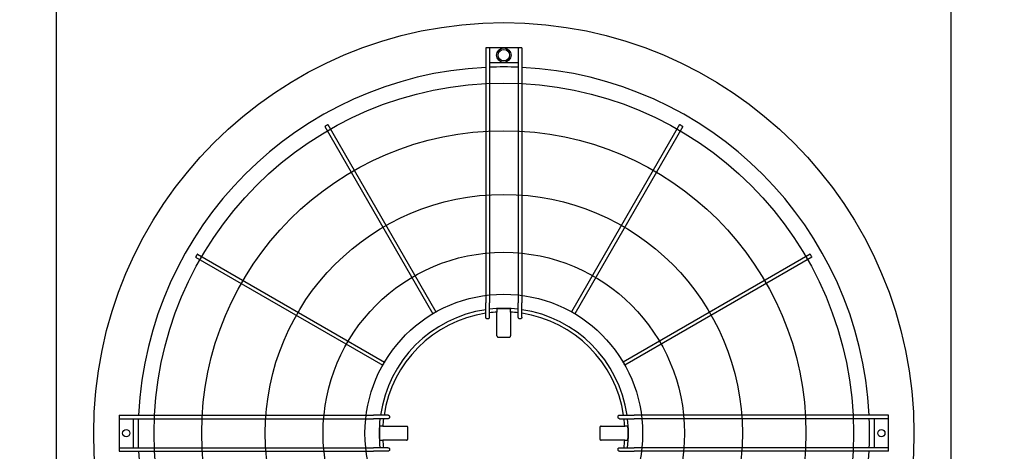
# Model space of a CAD drawing. Units: inches. Extents: x -4894 to -3694, y 1224 to 2124.
# Drawn here: x -4277 to -4223, y 1987 to 2010 of the extents above; entities that cross this region are included whole.
import ezdxf

# ---------------------------------------------------------------- set-up
doc = ezdxf.new("R2010")
doc.units = ezdxf.units.IN
doc.header["$MEASUREMENT"] = 0
doc.layers.get('Defpoints').update_dxf_attribs({"linetype": 'CONTINUOUS'})
doc.layers.add('BASE-UNIT', color=6, linetype='CONTINUOUS')
doc.layers.add('CONTROL-PANEL-STD', color=7, linetype='CONTINUOUS')
doc.styles.add('SUBMITTAL', font='simplex.shx', dxfattribs={"width": 0.75})
doc.dimstyles.new('SUBMITTAL', dxfattribs={"dimtxt": 0.09375, "dimasz": 0.09375, "dimexe": 0.03125, "dimexo": 0.0625, "dimgap": 0.0625, "dimtad": 0, "dimdec": 4, "dimzin": 4, "dimdsep": 46, "dimlunit": 4, "dimtxsty": 'SUBMITTAL', "dimcen": 0.09375, "dimclre": 6, "dimadec": 0, "dimazin": 0, "dimtfac": 1, "dimtdec": 0, "dimtofl": 0, "dimtmove": 0, "dimatfit": 3, "dimfxl": 1, "dimfrac": 2, "dimtolj": 1, "dimtzin": 4, "dimarcsym": 0})

# ---------------------------------------------------------------- blocks, each defined once
blk = doc.blocks.new('*D31')
at = {"layer": 'CONTROL-PANEL-STD', "color": 6, "lineweight": -2, "transparency": 16777216}
for p, q in [((-4354.439, 1981.167), (-4354.439, 1900.368)), ((-4166.729, 1950.792), (-4166.729, 1900.368))]:
    blk.add_line(p, q, dxfattribs=at)
at = {"layer": 'CONTROL-PANEL-STD', "color": 0, "lineweight": -2, "transparency": 16777216}
for p, q in [((-4346.379, 1903.823), (-4290.091, 1903.823)), ((-4174.79, 1903.823), (-4231.077, 1903.823))]:
    blk.add_line(p, q, dxfattribs=at)
at = {"layer": 'CONTROL-PANEL-STD', "color": 0, "transparency": 16777216}
for points in [[(-4346.379, 1905.166), (-4346.379, 1902.48), (-4354.439, 1903.823)], [(-4174.79, 1905.166), (-4174.79, 1902.48), (-4166.729, 1903.823)]]:
    blk.add_solid(points, dxfattribs=at)
at = {"layer": 'Defpoints', "color": 0, "transparency": 16777216}
for p in [(-4354.439, 1989.227), (-4166.729, 1958.852), (-4166.729, 1903.823)]:
    blk.add_point(p, dxfattribs=at)
at = {"layer": 'CONTROL-PANEL-STD', "color": 0, "transparency": 16777216, "insert": (-4260.584, 1903.823), "char_height": 8.0605, "attachment_point": 5, "style": 'SUBMITTAL'}
blk.add_mtext('\\A1;15\'-7 3/4"', dxfattribs=at)
blk = doc.blocks.new('*D34')
at = {"layer": 'BASE-UNIT', "color": 6, "lineweight": -2, "transparency": 16777216}
for p, q in [((-4218.111, 2093.657), (-4119.599, 2093.657)), ((-4266.861, 1927.015), (-4119.599, 1927.015))]:
    blk.add_line(p, q, dxfattribs=at)
at = {"layer": 'BASE-UNIT', "color": 0, "lineweight": -2, "transparency": 16777216}
for p, q in [((-4123.053, 2085.597), (-4123.053, 2042.147)), ((-4123.053, 1935.076), (-4123.053, 1978.526))]:
    blk.add_line(p, q, dxfattribs=at)
at = {"layer": 'BASE-UNIT', "color": 0, "transparency": 16777216}
for points in [[(-4124.397, 2085.597), (-4121.71, 2085.597), (-4123.053, 2093.657)], [(-4124.397, 1935.076), (-4121.71, 1935.076), (-4123.053, 1927.015)]]:
    blk.add_solid(points, dxfattribs=at)
at = {"layer": 'Defpoints', "color": 0, "transparency": 16777216}
for p in [(-4226.171, 2093.657), (-4274.921, 1927.015), (-4123.053, 1927.015)]:
    blk.add_point(p, dxfattribs=at)
at = {"layer": 'BASE-UNIT', "color": 0, "transparency": 16777216, "insert": (-4123.053, 2010.336), "char_height": 8.0605, "attachment_point": 5, "rotation": 90, "style": 'SUBMITTAL'}
blk.add_mtext('\\A1;13\'-10 5/8"', dxfattribs=at)

msp = doc.modelspace()

# ---------------------------------------------------------------- linework, layer by layer
at = {"layer": 'BASE-UNIT'}
for p, q in [((-4274.9211, 1953.0863), (-4274.9211, 2067.5863)), ((-4226.1711, 1953.0863), (-4226.1711, 2067.5863)), ((-4251.5303, 2008.8009), (-4251.5303, 1994.9392)), ((-4251.4122, 2008.8009), (-4251.4516, 2008.8009)), ((-4251.3335, 2008.8009), (-4251.3335, 1994.9392)), ((-4249.7587, 2008.8009), (-4251.3335, 2008.8009)), ((-4249.7587, 2008.8009), (-4249.7587, 1994.9392)), ((-4249.6406, 2008.8009), (-4249.6799, 2008.8009)), ((-4249.5618, 2008.8009), (-4249.5618, 1994.9392)), ((-4251.3335, 2008.0135), (-4249.7587, 2008.0135)), ((-4260.2967, 2004.528), (-4254.4128, 1994.3369)), ((-4260.1262, 2004.6264), (-4254.2423, 1994.4353)), ((-4240.966, 2004.6264), (-4246.8498, 1994.4353)), ((-4240.7955, 2004.528), (-4246.6793, 1994.3369)), ((-4267.3362, 1997.4165), (-4257.145, 1991.5326)), ((-4267.2378, 1997.5869), (-4257.0466, 1991.7031)), ((-4233.8544, 1997.5869), (-4244.0456, 1991.7031)), ((-4233.756, 1997.4165), (-4243.9471, 1991.5326)), ((-4251.5303, 1994.1449), (-4251.5303, 1994.9392)), ((-4251.3335, 1994.148), (-4251.3335, 1994.9392)), ((-4250.9203, 1994.6009), (-4250.9203, 1994.5804)), ((-4250.9203, 1994.5804), (-4250.9203, 1994.4258)), ((-4250.1719, 1994.6009), (-4250.1719, 1994.5804)), ((-4250.1719, 1994.4258), (-4250.1719, 1994.5804)), ((-4249.7587, 1994.148), (-4249.7587, 1994.9392)), ((-4249.5618, 1994.1449), (-4249.5618, 1994.9392)), ((-4250.9203, 1993.1391), (-4250.9203, 1994.4258)), ((-4250.1719, 1994.4258), (-4250.1719, 1993.1391)), ((-4271.5106, 1988.8206), (-4271.5106, 1988.7419)), ((-4271.5106, 1988.8206), (-4257.6489, 1988.8206)), ((-4271.5106, 1988.7419), (-4271.5106, 1988.7025)), ((-4271.5106, 1988.7025), (-4271.5106, 1988.6237)), ((-4271.5106, 1988.6237), (-4271.5106, 1987.0489)), ((-4271.5106, 1988.6237), (-4257.6489, 1988.6237)), ((-4270.7232, 1987.0489), (-4270.7232, 1988.6237)), ((-4256.8546, 1988.8206), (-4257.6489, 1988.8206)), ((-4256.8578, 1988.6237), (-4257.6489, 1988.6237)), ((-4244.2375, 1988.8206), (-4243.4432, 1988.8206)), ((-4244.2344, 1988.6237), (-4243.4432, 1988.6237)), ((-4229.5815, 1988.8206), (-4243.4432, 1988.8206)), ((-4229.5815, 1988.6237), (-4243.4432, 1988.6237)), ((-4230.3689, 1988.6237), (-4230.3689, 1987.0489)), ((-4229.5815, 1988.7419), (-4229.5815, 1988.8206)), ((-4229.5815, 1988.7025), (-4229.5815, 1988.7419)), ((-4229.5815, 1988.6237), (-4229.5815, 1988.7025)), ((-4229.5815, 1987.0489), (-4229.5815, 1988.6237)), ((-4257.3106, 1988.2105), (-4257.2902, 1988.2105)), ((-4257.1355, 1988.2105), (-4257.2902, 1988.2105)), ((-4257.1355, 1988.2105), (-4255.8489, 1988.2105)), ((-4245.2433, 1988.2105), (-4243.9567, 1988.2105)), ((-4243.802, 1988.2105), (-4243.9567, 1988.2105)), ((-4243.802, 1988.2105), (-4243.7815, 1988.2105)), ((-4271.5106, 1987.0489), (-4271.5106, 1986.9702)), ((-4271.5106, 1987.0489), (-4257.6489, 1987.0489)), ((-4271.5106, 1986.9702), (-4271.5106, 1986.9308)), ((-4256.8578, 1987.0489), (-4257.6489, 1987.0489)), ((-4257.3106, 1987.4622), (-4257.2902, 1987.4622)), ((-4257.2902, 1987.4622), (-4257.1355, 1987.4622)), ((-4255.8489, 1987.4622), (-4257.1355, 1987.4622)), ((-4243.9567, 1987.4622), (-4245.2433, 1987.4622)), ((-4244.2344, 1987.0489), (-4243.4432, 1987.0489)), ((-4243.9567, 1987.4622), (-4243.802, 1987.4622)), ((-4243.802, 1987.4622), (-4243.7815, 1987.4622)), ((-4229.5815, 1987.0489), (-4243.4432, 1987.0489)), ((-4229.5815, 1986.9702), (-4229.5815, 1987.0489)), ((-4229.5815, 1986.9308), (-4229.5815, 1986.9702)), ((-4271.5106, 1986.9308), (-4271.5106, 1986.8521)), ((-4271.5106, 1986.8521), (-4257.6489, 1986.8521)), ((-4256.8546, 1986.8521), (-4257.6489, 1986.8521)), ((-4244.2375, 1986.8521), (-4243.4432, 1986.8521)), ((-4229.5815, 1986.8521), (-4243.4432, 1986.8521)), ((-4229.5815, 1986.8521), (-4229.5815, 1986.9308))]:
    msp.add_line(p, q, dxfattribs=at)
for centre, radius in [((-4250.5461, 1987.8363), 22.3425), ((-4250.5461, 2008.4072), 0.3937), ((-4250.5461, 2008.4072), 0.315), ((-4250.5461, 1987.8363), 19.0551), ((-4250.5461, 1987.8363), 16.4606), ((-4250.5461, 1987.8363), 12.9961), ((-4250.5461, 1987.8363), 9.8465), ((-4250.5461, 1987.8363), 7.5636), ((-4271.1169, 1987.8363), 0.1969), ((-4229.9752, 1987.8363), 0.1969)]:
    msp.add_circle(centre, radius, dxfattribs=at)
for radius, start, end in [(19.9292, 92.83084, 177.16916), (19.9292, 87.73566, 92.26434), (19.9292, 2.83084, 87.16916), (6.7924, 98.33183, 171.66817), (6.7924, 83.34303, 96.65697), (6.7749, 86.83387, 93.16613), (6.7924, 8.33183, 81.66817), (6.6, 98.57642, 171.42358), (6.6, 93.2501, 96.85186), (6.6, 83.14814, 86.7499), (6.6, 8.57642, 81.42358), (19.9292, 177.73566, 182.26434), (6.7924, 173.34303, 186.65697), (6.6, 173.14814, 176.7499), (6.6, 3.2501, 6.85186), (6.7924, 353.34303, 6.65697), (19.9292, 357.73566, 2.26434), (6.7749, 176.83387, 183.16613), (6.7749, 356.83387, 3.16613), (6.6, 183.2501, 186.85186), (6.6, 353.14814, 356.7499), (19.9292, 182.83084, 267.16916), (19.9292, 272.83084, 357.16916)]:
    msp.add_arc((-4250.5461, 1987.8363), radius, start, end, dxfattribs=at)
for centre, major_axis, ratio, start_param, end_param in [((-4250.5225, 1975.6455), (-33.8716, -0.0249), 0.5438865, 4.7382601, 4.7394229), ((-4250.5697, 1975.6455), (-33.8716, 0.0249), 0.5438864, 4.6853551, 4.6865179), ((-4238.3552, 1987.8127), (-0.0249, -33.8716), 0.5438864, 4.6853551, 4.6865178), ((-4262.7369, 1987.8127), (-0.0249, 33.8716), 0.5438865, 4.7382601, 4.7394229), ((-4238.3552, 1987.8599), (0.0249, -33.8716), 0.5438865, 4.7382601, 4.7394228), ((-4262.7369, 1987.8599), (0.0249, 33.8716), 0.5438864, 4.6853551, 4.6865179)]:
    msp.add_ellipse(centre, major_axis=major_axis, ratio=ratio, start_param=start_param, end_param=end_param, dxfattribs=at)
for points in [[(-4251.4516, 2008.8009), (-4251.4653, 2008.8009), (-4251.4928, 2008.8009), (-4251.523, 2008.8009), (-4251.5303, 2008.8009), (-4251.5303, 2008.8009)], [(-4251.3335, 2008.8009), (-4251.3335, 2008.8009), (-4251.3408, 2008.8009), (-4251.371, 2008.8009), (-4251.3985, 2008.8009), (-4251.4122, 2008.8009)], [(-4249.6799, 2008.8009), (-4249.6937, 2008.8009), (-4249.7211, 2008.8009), (-4249.7513, 2008.8009), (-4249.7587, 2008.8009), (-4249.7587, 2008.8009)], [(-4249.5618, 2008.8009), (-4249.5618, 2008.8009), (-4249.5692, 2008.8009), (-4249.5994, 2008.8009), (-4249.6268, 2008.8009), (-4249.6406, 2008.8009)]]:
    msp.add_open_spline(points, degree=3, dxfattribs=at)
for points, knots in [([(-4260.2114, 2004.5772), (-4260.2263, 2004.5686), (-4260.256, 2004.5515), (-4260.2887, 2004.5326), (-4260.2967, 2004.528), (-4260.2967, 2004.528), (-4260.2967, 2004.528)], [0, 0, 0, 0, 0.16666667, 0.33333333, 0.5, 0.5, 0.5, 0.5, 0.5]), ([(-4260.1262, 2004.6264), (-4260.1262, 2004.6264), (-4260.1342, 2004.6218), (-4260.1668, 2004.603), (-4260.1966, 2004.5858), (-4260.2114, 2004.5772)], [0.5, 0.5, 0.5, 0.5, 0.66666667, 0.83333333, 1, 1, 1, 1]), ([(-4240.8807, 2004.5772), (-4240.8956, 2004.5858), (-4240.9253, 2004.603), (-4240.958, 2004.6218), (-4240.966, 2004.6264), (-4240.966, 2004.6264)], [0, 0, 0, 0, 0.16666667, 0.33333333, 0.5, 0.5, 0.5, 0.5]), ([(-4240.7955, 2004.528), (-4240.7955, 2004.528), (-4240.7955, 2004.528), (-4240.8035, 2004.5326), (-4240.8361, 2004.5515), (-4240.8659, 2004.5686), (-4240.8807, 2004.5772)], [0.5, 0.5, 0.5, 0.5, 0.5, 0.66666667, 0.83333333, 1, 1, 1, 1]), ([(-4267.287, 1997.5017), (-4267.2956, 1997.4868), (-4267.3127, 1997.4571), (-4267.3316, 1997.4244), (-4267.3362, 1997.4165), (-4267.3362, 1997.4165), (-4267.3362, 1997.4165)], [0, 0, 0, 0, 0.16666667, 0.33333333, 0.5, 0.5, 0.5, 0.5, 0.5]), ([(-4267.2378, 1997.5869), (-4267.2378, 1997.5869), (-4267.2424, 1997.579), (-4267.2612, 1997.5463), (-4267.2784, 1997.5166), (-4267.287, 1997.5017)], [0.5, 0.5, 0.5, 0.5, 0.66666667, 0.83333333, 1, 1, 1, 1]), ([(-4233.8052, 1997.5017), (-4233.8138, 1997.5166), (-4233.831, 1997.5463), (-4233.8498, 1997.579), (-4233.8544, 1997.5869), (-4233.8544, 1997.5869)], [0, 0, 0, 0, 0.16666667, 0.33333333, 0.5, 0.5, 0.5, 0.5]), ([(-4233.756, 1997.4165), (-4233.756, 1997.4165), (-4233.756, 1997.4165), (-4233.7606, 1997.4244), (-4233.7794, 1997.4571), (-4233.7966, 1997.4868), (-4233.8052, 1997.5017)], [0.5, 0.5, 0.5, 0.5, 0.5, 0.66666667, 0.83333333, 1, 1, 1, 1]), ([(-4254.3276, 1994.3861), (-4254.3424, 1994.3775), (-4254.3722, 1994.3603), (-4254.4048, 1994.3415), (-4254.4128, 1994.3369), (-4254.4128, 1994.3369), (-4254.4128, 1994.3369)], [0, 0, 0, 0, 0.16666667, 0.33333333, 0.5, 0.5, 0.5, 0.5, 0.5]), ([(-4254.2423, 1994.4353), (-4254.2423, 1994.4353), (-4254.2503, 1994.4307), (-4254.283, 1994.4118), (-4254.3127, 1994.3947), (-4254.3276, 1994.3861)], [0.5, 0.5, 0.5, 0.5, 0.66666667, 0.83333333, 1, 1, 1, 1]), ([(-4251.4516, 1994.0604), (-4251.4566, 1994.0603), (-4251.4616, 1994.0608), (-4251.4714, 1994.0627), (-4251.4763, 1994.0641), (-4251.4924, 1994.0709), (-4251.5004, 1994.0775), (-4251.5106, 1994.0878), (-4251.5178, 1994.0963), (-4251.5279, 1994.1205), (-4251.5303, 1994.1327), (-4251.5303, 1994.1449)], [0, 0, 0, 0, 0.03815013, 0.03815013, 0.07647531, 0.07647531, 0.17197458, 0.17197458, 0.26250824, 0.26250824, 0.34042607, 0.34042607, 0.34042607, 0.34042607]), ([(-4251.3335, 1994.148), (-4251.3335, 1994.1361), (-4251.3358, 1994.124), (-4251.3458, 1994.0993), (-4251.3531, 1994.0903), (-4251.3636, 1994.0794), (-4251.3718, 1994.0724), (-4251.388, 1994.0653), (-4251.3927, 1994.0638), (-4251.4024, 1994.0616), (-4251.4073, 1994.0611), (-4251.4122, 1994.061)], [0, 0, 0, 0, 0.0927179, 0.0927179, 0.2056954, 0.2056954, 0.32821705, 0.32821705, 0.37626979, 0.37626979, 0.42392082, 0.42392082, 0.42392082, 0.42392082]), ([(-4249.6799, 1994.061), (-4249.6849, 1994.0611), (-4249.6898, 1994.0616), (-4249.6995, 1994.0638), (-4249.7042, 1994.0653), (-4249.7204, 1994.0724), (-4249.7286, 1994.0795), (-4249.7391, 1994.0904), (-4249.7464, 1994.0993), (-4249.7564, 1994.124), (-4249.7587, 1994.1361), (-4249.7587, 1994.148)], [0, 0, 0, 0, 0.03761608, 0.03761608, 0.07555004, 0.07555004, 0.17235485, 0.17235485, 0.26196478, 0.26196478, 0.335366, 0.335366, 0.335366, 0.335366]), ([(-4249.5618, 1994.1449), (-4249.5618, 1994.1327), (-4249.5642, 1994.1205), (-4249.5744, 1994.0963), (-4249.5816, 1994.0878), (-4249.5918, 1994.0775), (-4249.5998, 1994.0708), (-4249.6159, 1994.0641), (-4249.6207, 1994.0627), (-4249.6306, 1994.0608), (-4249.6356, 1994.0603), (-4249.6406, 1994.0604)], [0, 0, 0, 0, 0.09413446, 0.09413446, 0.2034157, 0.2034157, 0.31898078, 0.31898078, 0.36537145, 0.36537145, 0.41155064, 0.41155064, 0.41155064, 0.41155064]), ([(-4246.7646, 1994.3861), (-4246.7795, 1994.3947), (-4246.8092, 1994.4118), (-4246.8419, 1994.4307), (-4246.8498, 1994.4353), (-4246.8498, 1994.4353)], [0, 0, 0, 0, 0.16666667, 0.33333333, 0.5, 0.5, 0.5, 0.5]), ([(-4246.6793, 1994.3369), (-4246.6793, 1994.3369), (-4246.6793, 1994.3369), (-4246.6873, 1994.3415), (-4246.72, 1994.3603), (-4246.7497, 1994.3775), (-4246.7646, 1994.3861)], [0.5, 0.5, 0.5, 0.5, 0.5, 0.66666667, 0.83333333, 1, 1, 1, 1]), ([(-4250.9203, 1993.1391), (-4250.9203, 1993.1367), (-4250.9202, 1993.1342), (-4250.9199, 1993.1317), (-4250.9197, 1993.1293), (-4250.9193, 1993.1268), (-4250.9189, 1993.1244), (-4250.9184, 1993.122), (-4250.9178, 1993.1196), (-4250.9172, 1993.1172), (-4250.9165, 1993.1148), (-4250.9157, 1993.1125), (-4250.9148, 1993.1102), (-4250.9139, 1993.1079), (-4250.9129, 1993.1057), (-4250.9118, 1993.1035), (-4250.9107, 1993.1013), (-4250.9094, 1993.0992), (-4250.9081, 1993.0971), (-4250.9069, 1993.095), (-4250.9055, 1993.093), (-4250.904, 1993.0911), (-4250.9025, 1993.0892), (-4250.9009, 1993.0873), (-4250.8993, 1993.0855), (-4250.8976, 1993.0838), (-4250.8959, 1993.0821), (-4250.8941, 1993.0804), (-4250.8923, 1993.0788), (-4250.8904, 1993.0773), (-4250.8885, 1993.0758), (-4250.8866, 1993.0744), (-4250.8846, 1993.0731), (-4250.8825, 1993.0718), (-4250.8805, 1993.0705), (-4250.8783, 1993.0694), (-4250.8762, 1993.0683), (-4250.874, 1993.0673), (-4250.8718, 1993.0663), (-4250.8696, 1993.0654), (-4250.8673, 1993.0646), (-4250.865, 1993.0638), (-4250.8627, 1993.0632), (-4250.8604, 1993.0625), (-4250.8581, 1993.062), (-4250.8557, 1993.0615), (-4250.8533, 1993.0611), (-4250.8509, 1993.0608), (-4250.8486, 1993.0605), (-4250.8462, 1993.0603), (-4250.8438, 1993.0602), (-4250.8414, 1993.0602)], [0, 0, 0, 0, 0.0588235, 0.0588235, 0.0588235, 0.1176471, 0.1176471, 0.1176471, 0.1764706, 0.1764706, 0.1764706, 0.2352941, 0.2352941, 0.2352941, 0.2941176, 0.2941176, 0.2941176, 0.3529412, 0.3529412, 0.3529412, 0.4117647, 0.4117647, 0.4117647, 0.4705882, 0.4705882, 0.4705882, 0.5294118, 0.5294118, 0.5294118, 0.5882353, 0.5882353, 0.5882353, 0.6470588, 0.6470588, 0.6470588, 0.7058824, 0.7058824, 0.7058824, 0.7647059, 0.7647059, 0.7647059, 0.8235294, 0.8235294, 0.8235294, 0.8823529, 0.8823529, 0.8823529, 0.9411765, 0.9411765, 0.9411765, 1, 1, 1, 1]), ([(-4250.2508, 1993.0602), (-4250.2484, 1993.0602), (-4250.246, 1993.0603), (-4250.2436, 1993.0605), (-4250.2412, 1993.0608), (-4250.2388, 1993.0611), (-4250.2365, 1993.0615), (-4250.2341, 1993.062), (-4250.2318, 1993.0625), (-4250.2294, 1993.0632), (-4250.2271, 1993.0638), (-4250.2248, 1993.0646), (-4250.2226, 1993.0654), (-4250.2204, 1993.0663), (-4250.2181, 1993.0673), (-4250.216, 1993.0683), (-4250.2138, 1993.0694), (-4250.2117, 1993.0705), (-4250.2097, 1993.0718), (-4250.2076, 1993.0731), (-4250.2056, 1993.0744), (-4250.2037, 1993.0758), (-4250.2017, 1993.0773), (-4250.1998, 1993.0788), (-4250.1981, 1993.0804), (-4250.1963, 1993.0821), (-4250.1945, 1993.0838), (-4250.1929, 1993.0855), (-4250.1912, 1993.0873), (-4250.1897, 1993.0892), (-4250.1882, 1993.0911), (-4250.1867, 1993.093), (-4250.1853, 1993.095), (-4250.184, 1993.0971), (-4250.1827, 1993.0992), (-4250.1815, 1993.1013), (-4250.1804, 1993.1035), (-4250.1793, 1993.1057), (-4250.1783, 1993.1079), (-4250.1774, 1993.1102), (-4250.1765, 1993.1125), (-4250.1757, 1993.1148), (-4250.175, 1993.1172), (-4250.1743, 1993.1196), (-4250.1737, 1993.122), (-4250.1733, 1993.1244), (-4250.1728, 1993.1268), (-4250.1725, 1993.1293), (-4250.1722, 1993.1317), (-4250.172, 1993.1342), (-4250.1719, 1993.1367), (-4250.1719, 1993.1391)], [0, 0, 0, 0, 0.0588235, 0.0588235, 0.0588235, 0.1176471, 0.1176471, 0.1176471, 0.1764706, 0.1764706, 0.1764706, 0.2352941, 0.2352941, 0.2352941, 0.2941176, 0.2941176, 0.2941176, 0.3529412, 0.3529412, 0.3529412, 0.4117647, 0.4117647, 0.4117647, 0.4705882, 0.4705882, 0.4705882, 0.5294118, 0.5294118, 0.5294118, 0.5882353, 0.5882353, 0.5882353, 0.6470588, 0.6470588, 0.6470588, 0.7058824, 0.7058824, 0.7058824, 0.7647059, 0.7647059, 0.7647059, 0.8235294, 0.8235294, 0.8235294, 0.8823529, 0.8823529, 0.8823529, 0.9411765, 0.9411765, 0.9411765, 1, 1, 1, 1]), ([(-4257.0958, 1991.6178), (-4257.1044, 1991.603), (-4257.1216, 1991.5732), (-4257.1404, 1991.5406), (-4257.145, 1991.5326), (-4257.145, 1991.5326), (-4257.145, 1991.5326)], [0, 0, 0, 0, 0.16666667, 0.33333333, 0.5, 0.5, 0.5, 0.5, 0.5]), ([(-4257.0466, 1991.7031), (-4257.0466, 1991.7031), (-4257.0512, 1991.6951), (-4257.0701, 1991.6625), (-4257.0872, 1991.6327), (-4257.0958, 1991.6178)], [0.5, 0.5, 0.5, 0.5, 0.66666667, 0.83333333, 1, 1, 1, 1]), ([(-4243.9963, 1991.6178), (-4244.0049, 1991.6327), (-4244.0221, 1991.6625), (-4244.0409, 1991.6951), (-4244.0456, 1991.7031), (-4244.0456, 1991.7031)], [0, 0, 0, 0, 0.16666667, 0.33333333, 0.5, 0.5, 0.5, 0.5]), ([(-4243.9471, 1991.5326), (-4243.9471, 1991.5326), (-4243.9471, 1991.5326), (-4243.9517, 1991.5406), (-4243.9706, 1991.5732), (-4243.9878, 1991.603), (-4243.9963, 1991.6178)], [0.5, 0.5, 0.5, 0.5, 0.5, 0.66666667, 0.83333333, 1, 1, 1, 1]), ([(-4256.7707, 1988.7025), (-4256.7708, 1988.6976), (-4256.7714, 1988.6926), (-4256.7735, 1988.683), (-4256.7751, 1988.6782), (-4256.7822, 1988.662), (-4256.7892, 1988.6538), (-4256.8001, 1988.6434), (-4256.809, 1988.636), (-4256.8338, 1988.626), (-4256.8458, 1988.6237), (-4256.8578, 1988.6237)], [0, 0, 0, 0, 0.03761608, 0.03761608, 0.07555004, 0.07555004, 0.17235485, 0.17235485, 0.26196478, 0.26196478, 0.335366, 0.335366, 0.335366, 0.335366]), ([(-4256.8546, 1988.8206), (-4256.8425, 1988.8206), (-4256.8302, 1988.8182), (-4256.806, 1988.808), (-4256.7975, 1988.8008), (-4256.7872, 1988.7906), (-4256.7806, 1988.7826), (-4256.7739, 1988.7665), (-4256.7724, 1988.7617), (-4256.7705, 1988.7519), (-4256.77, 1988.7469), (-4256.7701, 1988.7419)], [0, 0, 0, 0, 0.09413446, 0.09413446, 0.2034157, 0.2034157, 0.31898078, 0.31898078, 0.36537145, 0.36537145, 0.41155064, 0.41155064, 0.41155064, 0.41155064]), ([(-4244.322, 1988.7419), (-4244.3221, 1988.7469), (-4244.3217, 1988.7519), (-4244.3198, 1988.7617), (-4244.3183, 1988.7665), (-4244.3116, 1988.7827), (-4244.3049, 1988.7907), (-4244.2946, 1988.8008), (-4244.2861, 1988.8081), (-4244.2619, 1988.8182), (-4244.2497, 1988.8206), (-4244.2375, 1988.8206)], [0, 0, 0, 0, 0.03815013, 0.03815013, 0.07647531, 0.07647531, 0.17197458, 0.17197458, 0.26250824, 0.26250824, 0.34042607, 0.34042607, 0.34042607, 0.34042607]), ([(-4244.2344, 1988.6237), (-4244.2464, 1988.6237), (-4244.2584, 1988.6261), (-4244.2832, 1988.636), (-4244.2921, 1988.6434), (-4244.303, 1988.6539), (-4244.31, 1988.6621), (-4244.3171, 1988.6782), (-4244.3187, 1988.683), (-4244.3208, 1988.6926), (-4244.3214, 1988.6976), (-4244.3214, 1988.7025)], [0, 0, 0, 0, 0.0927179, 0.0927179, 0.2056954, 0.2056954, 0.32821705, 0.32821705, 0.37626979, 0.37626979, 0.42392082, 0.42392082, 0.42392082, 0.42392082]), ([(-4255.7699, 1988.1316), (-4255.7699, 1988.134), (-4255.7701, 1988.1364), (-4255.7703, 1988.1388), (-4255.7705, 1988.1412), (-4255.7708, 1988.1436), (-4255.7713, 1988.146), (-4255.7717, 1988.1483), (-4255.7722, 1988.1507), (-4255.7729, 1988.153), (-4255.7735, 1988.1553), (-4255.7743, 1988.1576), (-4255.7752, 1988.1598), (-4255.776, 1988.1621), (-4255.777, 1988.1643), (-4255.778, 1988.1664), (-4255.7791, 1988.1686), (-4255.7803, 1988.1707), (-4255.7815, 1988.1728), (-4255.7828, 1988.1748), (-4255.7841, 1988.1768), (-4255.7856, 1988.1788), (-4255.787, 1988.1807), (-4255.7886, 1988.1826), (-4255.7902, 1988.1844), (-4255.7918, 1988.1862), (-4255.7935, 1988.1879), (-4255.7953, 1988.1895), (-4255.7971, 1988.1912), (-4255.7989, 1988.1928), (-4255.8008, 1988.1942), (-4255.8028, 1988.1957), (-4255.8048, 1988.1971), (-4255.8068, 1988.1984), (-4255.8089, 1988.1997), (-4255.811, 1988.2009), (-4255.8132, 1988.202), (-4255.8154, 1988.2031), (-4255.8176, 1988.2041), (-4255.8199, 1988.205), (-4255.8222, 1988.2059), (-4255.8246, 1988.2067), (-4255.8269, 1988.2074), (-4255.8293, 1988.2081), (-4255.8317, 1988.2087), (-4255.8341, 1988.2091), (-4255.8366, 1988.2096), (-4255.839, 1988.21), (-4255.8415, 1988.2102), (-4255.8439, 1988.2104), (-4255.8464, 1988.2105), (-4255.8489, 1988.2105)], [0, 0, 0, 0, 0.0588235, 0.0588235, 0.0588235, 0.1176471, 0.1176471, 0.1176471, 0.1764706, 0.1764706, 0.1764706, 0.2352941, 0.2352941, 0.2352941, 0.2941176, 0.2941176, 0.2941176, 0.3529412, 0.3529412, 0.3529412, 0.4117647, 0.4117647, 0.4117647, 0.4705882, 0.4705882, 0.4705882, 0.5294118, 0.5294118, 0.5294118, 0.5882353, 0.5882353, 0.5882353, 0.6470588, 0.6470588, 0.6470588, 0.7058824, 0.7058824, 0.7058824, 0.7647059, 0.7647059, 0.7647059, 0.8235294, 0.8235294, 0.8235294, 0.8823529, 0.8823529, 0.8823529, 0.9411765, 0.9411765, 0.9411765, 1, 1, 1, 1]), ([(-4245.2433, 1988.2105), (-4245.2458, 1988.2105), (-4245.2482, 1988.2104), (-4245.2507, 1988.2102), (-4245.2532, 1988.21), (-4245.2556, 1988.2096), (-4245.258, 1988.2091), (-4245.2605, 1988.2087), (-4245.2629, 1988.2081), (-4245.2652, 1988.2074), (-4245.2676, 1988.2067), (-4245.2699, 1988.2059), (-4245.2722, 1988.205), (-4245.2745, 1988.2041), (-4245.2768, 1988.2031), (-4245.2789, 1988.202), (-4245.2811, 1988.2009), (-4245.2833, 1988.1997), (-4245.2853, 1988.1984), (-4245.2874, 1988.1971), (-4245.2894, 1988.1957), (-4245.2913, 1988.1942), (-4245.2932, 1988.1928), (-4245.2951, 1988.1912), (-4245.2969, 1988.1895), (-4245.2987, 1988.1879), (-4245.3004, 1988.1862), (-4245.302, 1988.1844), (-4245.3036, 1988.1826), (-4245.3051, 1988.1807), (-4245.3066, 1988.1788), (-4245.308, 1988.1768), (-4245.3094, 1988.1748), (-4245.3106, 1988.1728), (-4245.3119, 1988.1707), (-4245.3131, 1988.1686), (-4245.3141, 1988.1664), (-4245.3152, 1988.1643), (-4245.3161, 1988.1621), (-4245.317, 1988.1598), (-4245.3179, 1988.1576), (-4245.3186, 1988.1553), (-4245.3193, 1988.153), (-4245.3199, 1988.1507), (-4245.3205, 1988.1483), (-4245.3209, 1988.146), (-4245.3213, 1988.1436), (-4245.3217, 1988.1412), (-4245.3219, 1988.1388), (-4245.3221, 1988.1364), (-4245.3222, 1988.134), (-4245.3222, 1988.1316)], [0, 0, 0, 0, 0.0588235, 0.0588235, 0.0588235, 0.1176471, 0.1176471, 0.1176471, 0.1764706, 0.1764706, 0.1764706, 0.2352941, 0.2352941, 0.2352941, 0.2941176, 0.2941176, 0.2941176, 0.3529412, 0.3529412, 0.3529412, 0.4117647, 0.4117647, 0.4117647, 0.4705882, 0.4705882, 0.4705882, 0.5294118, 0.5294118, 0.5294118, 0.5882353, 0.5882353, 0.5882353, 0.6470588, 0.6470588, 0.6470588, 0.7058824, 0.7058824, 0.7058824, 0.7647059, 0.7647059, 0.7647059, 0.8235294, 0.8235294, 0.8235294, 0.8823529, 0.8823529, 0.8823529, 0.9411765, 0.9411765, 0.9411765, 1, 1, 1, 1]), ([(-4255.8489, 1987.4622), (-4255.8464, 1987.4622), (-4255.8439, 1987.4623), (-4255.8415, 1987.4625), (-4255.839, 1987.4627), (-4255.8366, 1987.4631), (-4255.8341, 1987.4635), (-4255.8317, 1987.464), (-4255.8293, 1987.4646), (-4255.8269, 1987.4653), (-4255.8246, 1987.466), (-4255.8222, 1987.4668), (-4255.8199, 1987.4677), (-4255.8176, 1987.4686), (-4255.8154, 1987.4696), (-4255.8132, 1987.4707), (-4255.811, 1987.4718), (-4255.8089, 1987.473), (-4255.8068, 1987.4743), (-4255.8048, 1987.4756), (-4255.8028, 1987.477), (-4255.8008, 1987.4785), (-4255.7989, 1987.4799), (-4255.7971, 1987.4815), (-4255.7953, 1987.4831), (-4255.7935, 1987.4848), (-4255.7918, 1987.4865), (-4255.7902, 1987.4883), (-4255.7886, 1987.4901), (-4255.787, 1987.492), (-4255.7856, 1987.4939), (-4255.7841, 1987.4959), (-4255.7828, 1987.4979), (-4255.7815, 1987.4999), (-4255.7803, 1987.502), (-4255.7791, 1987.5041), (-4255.778, 1987.5062), (-4255.777, 1987.5084), (-4255.776, 1987.5106), (-4255.7752, 1987.5129), (-4255.7743, 1987.5151), (-4255.7735, 1987.5174), (-4255.7729, 1987.5197), (-4255.7722, 1987.522), (-4255.7717, 1987.5244), (-4255.7713, 1987.5267), (-4255.7708, 1987.5291), (-4255.7705, 1987.5315), (-4255.7703, 1987.5339), (-4255.7701, 1987.5363), (-4255.7699, 1987.5387), (-4255.7699, 1987.5411)], [0, 0, 0, 0, 0.0588235, 0.0588235, 0.0588235, 0.1176471, 0.1176471, 0.1176471, 0.1764706, 0.1764706, 0.1764706, 0.2352941, 0.2352941, 0.2352941, 0.2941176, 0.2941176, 0.2941176, 0.3529412, 0.3529412, 0.3529412, 0.4117647, 0.4117647, 0.4117647, 0.4705882, 0.4705882, 0.4705882, 0.5294118, 0.5294118, 0.5294118, 0.5882353, 0.5882353, 0.5882353, 0.6470588, 0.6470588, 0.6470588, 0.7058824, 0.7058824, 0.7058824, 0.7647059, 0.7647059, 0.7647059, 0.8235294, 0.8235294, 0.8235294, 0.8823529, 0.8823529, 0.8823529, 0.9411765, 0.9411765, 0.9411765, 1, 1, 1, 1]), ([(-4245.3222, 1987.5411), (-4245.3222, 1987.5387), (-4245.3221, 1987.5363), (-4245.3219, 1987.5339), (-4245.3217, 1987.5315), (-4245.3213, 1987.5291), (-4245.3209, 1987.5267), (-4245.3205, 1987.5244), (-4245.3199, 1987.522), (-4245.3193, 1987.5197), (-4245.3186, 1987.5174), (-4245.3179, 1987.5151), (-4245.317, 1987.5129), (-4245.3161, 1987.5106), (-4245.3152, 1987.5084), (-4245.3141, 1987.5062), (-4245.3131, 1987.5041), (-4245.3119, 1987.502), (-4245.3106, 1987.4999), (-4245.3094, 1987.4979), (-4245.308, 1987.4959), (-4245.3066, 1987.4939), (-4245.3051, 1987.492), (-4245.3036, 1987.4901), (-4245.302, 1987.4883), (-4245.3004, 1987.4865), (-4245.2987, 1987.4848), (-4245.2969, 1987.4831), (-4245.2951, 1987.4815), (-4245.2932, 1987.4799), (-4245.2913, 1987.4785), (-4245.2894, 1987.477), (-4245.2874, 1987.4756), (-4245.2853, 1987.4743), (-4245.2833, 1987.473), (-4245.2811, 1987.4718), (-4245.2789, 1987.4707), (-4245.2768, 1987.4696), (-4245.2745, 1987.4686), (-4245.2722, 1987.4677), (-4245.2699, 1987.4668), (-4245.2676, 1987.466), (-4245.2652, 1987.4653), (-4245.2629, 1987.4646), (-4245.2605, 1987.464), (-4245.258, 1987.4635), (-4245.2556, 1987.4631), (-4245.2532, 1987.4627), (-4245.2507, 1987.4625), (-4245.2482, 1987.4623), (-4245.2458, 1987.4622), (-4245.2433, 1987.4622)], [0, 0, 0, 0, 0.0588235, 0.0588235, 0.0588235, 0.1176471, 0.1176471, 0.1176471, 0.1764706, 0.1764706, 0.1764706, 0.2352941, 0.2352941, 0.2352941, 0.2941176, 0.2941176, 0.2941176, 0.3529412, 0.3529412, 0.3529412, 0.4117647, 0.4117647, 0.4117647, 0.4705882, 0.4705882, 0.4705882, 0.5294118, 0.5294118, 0.5294118, 0.5882353, 0.5882353, 0.5882353, 0.6470588, 0.6470588, 0.6470588, 0.7058824, 0.7058824, 0.7058824, 0.7647059, 0.7647059, 0.7647059, 0.8235294, 0.8235294, 0.8235294, 0.8823529, 0.8823529, 0.8823529, 0.9411765, 0.9411765, 0.9411765, 1, 1, 1, 1]), ([(-4256.8578, 1987.0489), (-4256.8458, 1987.0489), (-4256.8337, 1987.0466), (-4256.809, 1987.0367), (-4256.8001, 1987.0293), (-4256.7891, 1987.0188), (-4256.7821, 1987.0106), (-4256.7751, 1986.9945), (-4256.7735, 1986.9897), (-4256.7714, 1986.98), (-4256.7708, 1986.9751), (-4256.7707, 1986.9702)], [0, 0, 0, 0, 0.0927179, 0.0927179, 0.2056954, 0.2056954, 0.32821705, 0.32821705, 0.37626979, 0.37626979, 0.42392082, 0.42392082, 0.42392082, 0.42392082]), ([(-4244.3214, 1986.9702), (-4244.3214, 1986.9751), (-4244.3208, 1986.9801), (-4244.3186, 1986.9897), (-4244.3171, 1986.9945), (-4244.31, 1987.0107), (-4244.303, 1987.0189), (-4244.2921, 1987.0293), (-4244.2831, 1987.0367), (-4244.2584, 1987.0466), (-4244.2464, 1987.0489), (-4244.2344, 1987.0489)], [0, 0, 0, 0, 0.03761608, 0.03761608, 0.07555004, 0.07555004, 0.17235485, 0.17235485, 0.26196478, 0.26196478, 0.335366, 0.335366, 0.335366, 0.335366]), ([(-4256.7701, 1986.9308), (-4256.77, 1986.9258), (-4256.7705, 1986.9208), (-4256.7724, 1986.911), (-4256.7739, 1986.9062), (-4256.7806, 1986.89), (-4256.7873, 1986.882), (-4256.7975, 1986.8718), (-4256.806, 1986.8646), (-4256.8302, 1986.8545), (-4256.8425, 1986.8521), (-4256.8546, 1986.8521)], [0, 0, 0, 0, 0.03815013, 0.03815013, 0.07647531, 0.07647531, 0.17197458, 0.17197458, 0.26250824, 0.26250824, 0.34042607, 0.34042607, 0.34042607, 0.34042607]), ([(-4244.2375, 1986.8521), (-4244.2497, 1986.8521), (-4244.2619, 1986.8545), (-4244.2862, 1986.8646), (-4244.2947, 1986.8719), (-4244.3049, 1986.8821), (-4244.3116, 1986.8901), (-4244.3183, 1986.9062), (-4244.3198, 1986.911), (-4244.3217, 1986.9208), (-4244.3221, 1986.9258), (-4244.322, 1986.9308)], [0, 0, 0, 0, 0.09413446, 0.09413446, 0.2034157, 0.2034157, 0.31898078, 0.31898078, 0.36537145, 0.36537145, 0.41155064, 0.41155064, 0.41155064, 0.41155064])]:
    msp.add_open_spline(points, degree=3, knots=knots, dxfattribs=at)
for points in [[(-4250.8414, 1993.0602), (-4250.5461, 1993.0602), (-4250.2508, 1993.0602)], [(-4255.7699, 1987.5411), (-4255.7699, 1987.8363), (-4255.7699, 1988.1316)], [(-4245.3222, 1988.1316), (-4245.3222, 1987.8363), (-4245.3222, 1987.5411)]]:
    msp.add_rational_spline(points, [1.1585768571, 1.16042620836, 1.1585768571], degree=2, dxfattribs=at)

# ---------------------------------------------------------------- dimensions: what is measured, and where the dimension line sits
dim = msp.add_linear_dim(base=(-4123.0532, 1927.0153), p1=(-4226.1711, 2093.6573), p2=(-4274.9211, 1927.0153), angle=270, dimstyle='SUBMITTAL', override={"dimscale": 115.15, "dimtxt": 0.07, "dimasz": 0.07, "dimexe": 0.03, "dimexo": 0.07, "dimgap": 0.03125, "dimdec": 3}, dxfattribs=at)
dim.commit()
dim.dimension.update_dxf_attribs({"geometry": '*D34', "text_midpoint": (-4123.0532, 2010.3363)})
at = {"layer": 'CONTROL-PANEL-STD'}
dim = msp.add_linear_dim(base=(-4166.7291, 1903.823), p1=(-4354.4394, 1989.2274), p2=(-4166.7291, 1958.8522), dimstyle='SUBMITTAL', override={"dimscale": 115.15, "dimtxt": 0.07, "dimasz": 0.07, "dimexe": 0.03, "dimexo": 0.07, "dimgap": 0.03125, "dimdec": 3}, dxfattribs=at)
dim.commit()
dim.dimension.update_dxf_attribs({"geometry": '*D31', "text_midpoint": (-4260.5843, 1903.823)})

doc.saveas('drawing.dxf')
